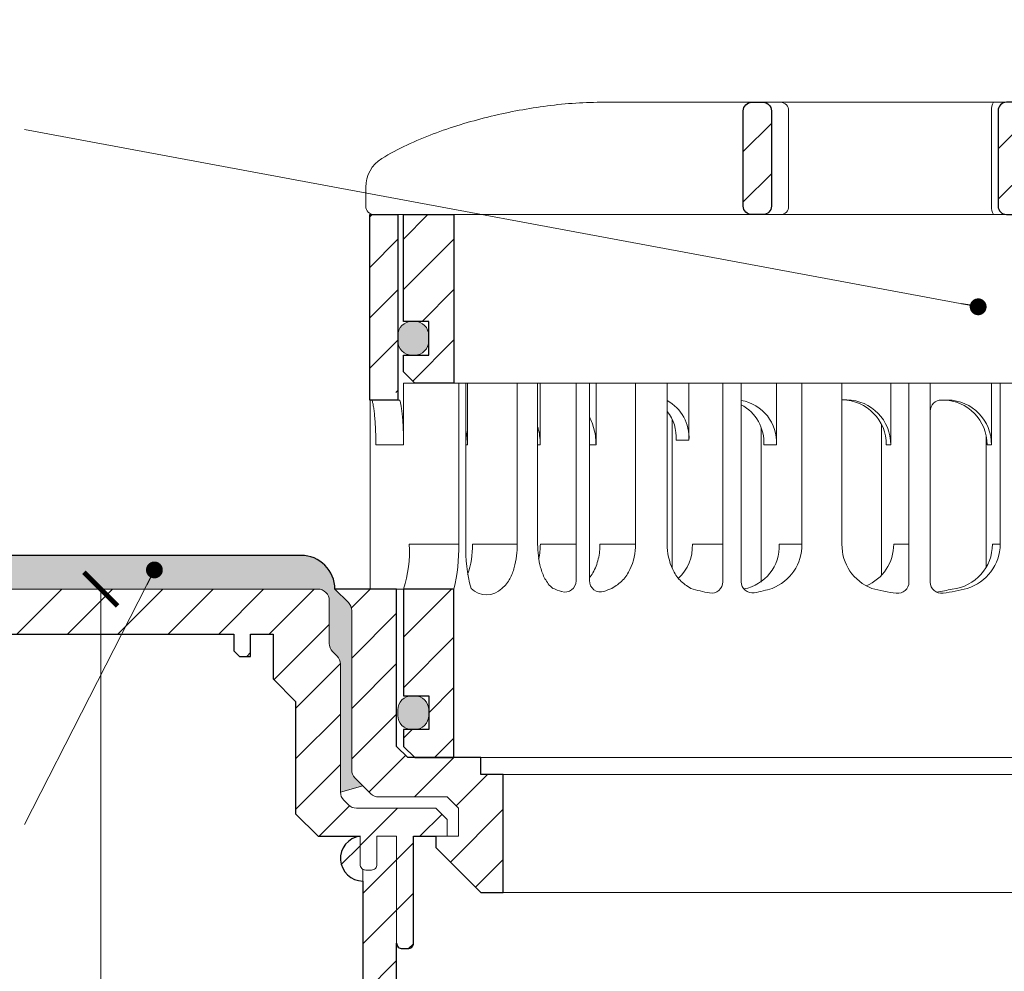
# Model space of a CAD drawing. Units: millimetres. Extents: x -1 to 209, y -1 to 296.
# Drawn here: x 55 to 99, y 128 to 170 of the extents above; entities that cross this region are included whole.
import ezdxf

# ---------------------------------------------------------------- set-up
doc = ezdxf.new("R2010")
doc.units = ezdxf.units.MM
doc.linetypes.add('ACAD_ISO03W100', pattern=[30, 12, -18])
doc.layers.get('Defpoints').update_dxf_attribs({"color": 254, "lineweight": 30})
for name, color, linetype, lineweight in [('TOPWET_KOTY', 30, 'Continuous', 13), ('TOPWET_KOŠ', 11, 'Continuous', 13), ('TOPWET_TENKOU', 142, 'Continuous', 13), ('TOPWET_TLUSTOU', 142, 'Continuous', 30), ('TOPWET_ČEŠTINA', 225, 'Continuous', 13)]:
    doc.layers.add(name, color=color, linetype=linetype, lineweight=lineweight)
doc.styles.add('REGULAR_ARIAL_NARROW', font='ARIALN.TTF')
doc.dimstyles.new('ISO-TW 1-2', dxfattribs={"dimscale": 2, "dimtxt": 2.2, "dimasz": 1.5, "dimexe": 1, "dimexo": 0, "dimgap": 0.75, "dimtad": 1, "dimdec": 0, "dimtxsty": 'REGULAR_ARIAL_NARROW', "dimblk": 'ARCHTICK', "dimcen": 0.5, "dimclrd": 256, "dimclre": 256, "dimclrt": 256, "dimadec": 0, "dimazin": 0, "dimtfac": 1, "dimtdec": 0, "dimtmove": 1, "dimatfit": 3, "dimldrblk": 'DOT', "dimfxl": 1, "dimtfill": 1, "dimtzin": 0, "dimlwd": -1, "dimlwe": -1, "dimarcsym": 0})
doc.dimstyles.new('ISO-TW 1-3', dxfattribs={"dimscale": 3, "dimtxt": 2.2, "dimasz": 1.5, "dimexe": 1, "dimexo": 0, "dimgap": 0.75, "dimtad": 1, "dimdec": 0, "dimtxsty": 'REGULAR_ARIAL_NARROW', "dimblk": 'ARCHTICK', "dimcen": 0.5, "dimclrd": 256, "dimclre": 256, "dimclrt": 256, "dimadec": 0, "dimazin": 0, "dimtfac": 1, "dimtdec": 0, "dimtmove": 1, "dimatfit": 3, "dimldrblk": 'DOT', "dimfxl": 1, "dimtfill": 1, "dimtzin": 0, "dimlwd": -1, "dimlwe": -1, "dimarcsym": 0})

# ---------------------------------------------------------------- blocks, each defined once
blk = doc.blocks.new('TWOK_HALF_TOP_VIEW')
at = {"layer": 'TOPWET_KOŠ', "ltscale": 40}
blk.add_arc((-1.5, 0), 68, 359.9999999999971, 0, dxfattribs=at)
blk = doc.blocks.new('TW_ODK_JEMNY')
at = {"layer": 'TOPWET_KOŠ', "ltscale": 40}
h = blk.add_hatch(dxfattribs=at)
h.set_pattern_fill('ANSI31', color=256)
h.set_pattern_definition([(45, (0, 15), (-2.24506, 2.24506), [])])
h.paths.add_polyline_path([(-65, 48.33), (-67.5, 48.33), (-67.5, 47.5), (-67.5, 32.5), (-65, 32.5)])
h.paths.add_polyline_path([(-60, 15), (-64.5, 15), (-64.5, 5.5), (-62.25, 5.5), (-62.25, 2.5), (-64.5, 2.5), (-64.5, 1), (-63.5, 0), (-60, 0)])
h.paths.add_polyline_path([(64.5, 15), (60, 15), (60, 0), (63.5, 0), (64.5, 1), (64.5, 2.5), (62.25, 2.5), (62.25, 5.5), (64.5, 5.5)])
h.paths.add_polyline_path([(67.5, 47.5), (67.5, 48.33), (65, 48.33), (65, 32.5), (67.5, 32.5)])
h = blk.add_hatch(color=256, dxfattribs=at)
h.dxf.hatch_style = 1
h.paths.add_polyline_path([(-65, 3.75, 0.414214), (-63.75, 2.5), (-63.5, 2.5, 0.414214), (-62.25, 3.75), (-62.25, 4.25, 0.414214), (-63.5, 5.5), (-63.75, 5.5, 0.414214), (-65, 4.25)])
h.paths.add_polyline_path([(65, 4.25, 0.414214), (63.75, 5.5), (63.5, 5.5, 0.414214), (62.25, 4.25), (62.25, 3.75, 0.414214), (63.5, 2.5), (63.75, 2.5, 0.414214), (65, 3.75)])
at = {"layer": 'TOPWET_KOŠ', "linetype": 'ACAD_ISO03W100', "ltscale": 0.1, "extrusion": (0, 1, 2.22045e-16)}
blk.add_line((-65, 48.33, 0), (65, 48.33), dxfattribs=at)
at = {"layer": 'TOPWET_KOŠ', "extrusion": (0, 1, 2.22045e-16)}
for p, q in [((-67.5, 46.83), (-67.5, 31.83)), ((-65, 31.83), (-65, 46.83)), ((-64.482, 33.33), (-64.482, 31.83)), ((-58.948, 33.33), (-64.482, 33.33)), ((-59.574, 19), (-59.574, 33.33)), ((-58.948, 19), (-58.948, 33.33)), ((-58.796, 33.33), (-58.796, 27.83)), ((-52.552, 33.33), (-58.796, 33.33)), ((-54.368, 33.33), (-52.552, 33.33)), ((-54.368, 19), (-54.368, 33.33)), ((-52.552, 19), (-52.552, 33.33)), ((-52.315, 33.33), (-52.315, 27.83)), ((-47.354, 33.33), (-41.012, 33.33)), ((-43.841, 19), (-43.841, 33.33)), ((-41.012, 19), (-41.012, 33.33)), ((-31.277, 33.33), (-31.277, 27.83)), ((-25.457, 33.33), (-31.277, 33.33)), ((-29.021, 19), (-29.021, 33.33)), ((-25.457, 19), (-25.457, 33.33)), ((-12.139, 33.33), (-12.139, 27.83)), ((-7.411, 33.33), (-12.139, 33.33)), ((-11.361, 19), (-11.361, 33.33)), ((-67.476, 31.83), (-67.476, 24.747)), ((-64.482, 31.83), (-64.482, 27.83)), ((-25.457, 31.835), (-25.026, 31.835)), ((-16.051, 31.83), (-16.444, 31.83)), ((-32.653, 29.398), (-32.653, 15.632)), ((-12.613, 28.647), (-12.613, 24.747)), ((-64.482, 27.83), (-66.953, 27.83)), ((-58.796, 27.83), (-58.948, 27.83)), ((-52.315, 27.83), (-52.552, 27.83)), ((-47.354, 27.83), (-47.946, 27.83)), ((-31.277, 27.83), (-32.413, 27.83)), ((-12.139, 27.83), (-12.53, 27.83)), ((-67.476, 24.747), (-67.476, 15)), ((-12.613, 24.747), (-12.613, 16.955)), ((-59.574, 19), (-63.988, 19)), ((-54.368, 19), (-58.35, 19)), ((-49.122, 19), (-52.311, 19)), ((-43.841, 19), (-47.001, 19)), ((-36.071, 19), (-38.777, 19)), ((-29.021, 19), (-31.05, 19)), ((-19.49, 19), (-20.846, 19)), ((-11.361, 19), (-12.061, 19)), ((-66.85, 15), (-67.476, 15)), ((-67.476, 15), (-63.988, 15)), ((-66.85, 15), (-63.362, 15)), ((-64.5, 5.5), (-64.5, 15, 0)), ((-64.346, 15), (-60.042, 15)), ((-63.988, 15), (-63.706, 15)), ((-63.706, 15), (-63.362, 15)), ((-62.575, 15), (-62.575, 15.014)), ((-60, 15, 0), (-60, 0)), ((-49.435, 15.014), (-49.435, 15))]:
    blk.add_line(p, q, dxfattribs=at)
at = {"layer": 'TOPWET_KOŠ', "ltscale": 40}
for p, q in [((-47.946, 33.33), (-52.315, 33.33)), ((-49.122, 15.731), (-49.122, 33.33)), ((-47.946, 15.753), (-47.946, 33.33)), ((-34.434, 33.33), (-39.077, 33.33)), ((-39.077, 28.26), (-39.077, 33.33)), ((-36.071, 15.647), (-36.071, 33.33)), ((-34.434, 15.661), (-34.434, 33.33)), ((-17.587, 33.33), (-21.114, 33.33)), ((-21.114, 27.835), (-21.114, 33.33)), ((-19.49, 15.624), (-19.49, 33.33)), ((-17.587, 15.628), (-17.587, 33.33)), ((-16.444, 31.83), (-16.587, 31.83)), ((-40.58, 16.875), (-40.58, 30.123)), ((-21.926, 16.229), (-21.926, 29.649)), ((-40.213, 28.26), (-39.077, 28.26)), ((-21.505, 27.835), (-21.114, 27.835))]:
    blk.add_line(p, q, dxfattribs=at)
at = {"layer": 'TOPWET_KOŠ'}
for p, q in [((-47.354, 27.83), (-47.354, 33.33)), ((-64.864, 31.83, -10.318), (-67.5, 31.83)), ((-60, 0), (60, 0))]:
    blk.add_line(p, q, dxfattribs=at)
at = {"layer": 'TOPWET_KOŠ', "extrusion": (2.94896e-25, -2.27152e-13, -1)}
for points in [[(67.5, 46.83), (67.5, 31.83), (65, 31.83), (65, 46.83), (65, 48.33), (67.5, 48.33), (67.5, 46.83)], [(67.5, 46.83), (67.5, 31.83), (65, 31.83), (65, 48.33), (67.5, 48.33), (67.5, 46.83)]]:
    blk.add_lwpolyline(points, dxfattribs=at)
at = {"layer": 'TOPWET_KOŠ', "extrusion": (-1.38343e-12, -2.27152e-13, -1)}
blk.add_lwpolyline([(65, 46.83), (65, 31.83), (67.5, 31.83), (67.5, 46.83), (67.5, 48.33), (65, 48.33), (65, 46.83)], dxfattribs=at)
at = {"layer": 'TOPWET_KOŠ', "extrusion": (-1.38343e-12, -4.54525e-13, -1)}
blk.add_lwpolyline([(65, 46.83), (65, 31.83), (67.5, 31.83), (67.5, 48.33), (65, 48.33), (65, 46.83)], dxfattribs=at)
at = {"layer": 'TOPWET_KOŠ', "lineweight": 30, "extrusion": (-1.38343e-12, -4.54525e-13, -1)}
blk.add_lwpolyline([(65, 46.83), (65, 31.83), (67.5, 31.83), (67.5, 48.33), (65, 48.33), (65, 46.83)], dxfattribs=at)
at = {"layer": 'TOPWET_KOŠ', "extrusion": (4.56372e-12, -2.4251e-12, -1)}
blk.add_lwpolyline([(64.5, 1), (64.5, 2.5), (62.25, 2.5), (62.25, 5.5), (64.5, 5.5), (64.5, 15), (60, 15), (60, 0), (63.5, 0), (64.5, 1)], dxfattribs=at)
at = {"layer": 'TOPWET_KOŠ', "extrusion": (-2.68565e-27, 3.30947e-13, -1)}
blk.add_lwpolyline([(63.5, 0), (60, 0), (60, 15), (64.5, 15), (64.5, 5.5), (62.25, 5.5), (62.25, 2.5), (64.5, 2.5), (64.5, 1), (63.5, 0)], dxfattribs=at)
blk.add_lwpolyline([(63.5, 0), (60, 0), (60, 15), (64.5, 15), (64.5, 5.5), (62.25, 5.5), (62.25, 2.5), (64.5, 2.5), (64.5, 1), (63.5, 0)], dxfattribs=at)
at = {"layer": 'TOPWET_KOŠ', "extrusion": (3.75528e-12, -2.4251e-12, -1)}
blk.add_lwpolyline([(64.5, 1), (64.5, 2.5), (62.25, 2.5), (62.25, 5.5), (64.5, 5.5), (64.5, 15), (60, 15), (60, 0), (63.5, 0), (64.5, 1)], dxfattribs=at)
at = {"layer": 'TOPWET_KOŠ', "lineweight": 30, "extrusion": (-2.68565e-27, 3.30947e-13, -1)}
blk.add_lwpolyline([(63.5, 0), (60, 0), (60, 15), (64.5, 15), (64.5, 5.5), (62.25, 5.5), (62.25, 2.5), (64.5, 2.5), (64.5, 1), (63.5, 0)], dxfattribs=at)
at = {"layer": 'TOPWET_KOŠ'}
blk.add_lwpolyline([(-62.25, 3.75, -0.414214), (-63.5, 2.5), (-63.75, 2.5, -0.414214), (-65, 3.75), (-65, 4.25, -0.414214), (-63.75, 5.5), (-63.5, 5.5, -0.414214), (-62.25, 4.25)], format="xyb", close=True, dxfattribs=at)
at = {"layer": 'TOPWET_KOŠ', "extrusion": (0, 2.22045e-16, -1)}
for centre, radius, start, end in [((42.863, 28.482), 3.792, 119.21199, 183.36088), ((35.063, 28.052), 3.792, 99.55074, 183.36088), ((25.078, 27.872), 3.964, 90.74854, 180.52367), ((16.103, 27.866), 3.964, 90.74854, 180.52367), ((43.999, 28.481), 3.793, 141.95247, 183.34737), ((36.199, 28.051), 3.793, 117.73771, 183.34737), ((21.34, 18.918), 4.118, 290.69844, 1.14541), ((57.103, 16.452), 1.955, 225.18554, 314.81446), ((18.554, 30.695), 16.195, 277.31869, 285.18361), ((19.886, 32.561), 18.06, 256.40752, 260.88879), ((18.554, 30.695), 16.195, 254.81639, 262.56415)]:
    blk.add_arc(centre, radius, start, end, dxfattribs=at)
at = {"layer": 'TOPWET_KOŠ', "extrusion": (1.12484e-12, 1.10076e-12, -1)}
for centre in [(25.469, 27.871), (16.494, 27.866)]:
    blk.add_arc(centre, 3.965, 90.73387, 180.51732, dxfattribs=at)
at = {"layer": 'TOPWET_KOŠ', "ltscale": 40}
blk.add_arc((-16.587, 30.83), 1, 90, 180, dxfattribs=at)
at = {"layer": 'TOPWET_KOŠ', "extrusion": (-1.59107e-11, 1.42733e-12, -1)}
blk.add_arc((74.785, 18.349, 0), 10.817, 176.54916, 198.03547, dxfattribs=at)
at = {"layer": 'TOPWET_KOŠ', "extrusion": (-1.6648e-10, 2.01062e-11, -1)}
blk.add_arc((75.847, 18.71, 0), 16.276, 178.97816, 193.17521, dxfattribs=at)
at = {"layer": 'TOPWET_KOŠ', "extrusion": (-1.25082e-10, -1.55762e-11, -1)}
blk.add_arc((45.654, 18.584, 0), 13.301, 344.65994, 1.79323, dxfattribs=at)
at = {"layer": 'TOPWET_KOŠ', "extrusion": (7.74735e-12, -5.78215e-13, -1)}
blk.add_arc((66.302, 18.908), 7.952, 179.33522, 199.06412, dxfattribs=at)
at = {"layer": 'TOPWET_KOŠ', "extrusion": (-4.45591e-12, 3.53639e-12, -1)}
for centre, end in [((42.639, 18.811), 227.44363), ((34.913, 18.811), 259.28875)]:
    blk.add_arc(centre, 3.867, 177.19334, end, dxfattribs=at)
at = {"layer": 'TOPWET_KOŠ', "extrusion": (-1.94063e-12, 1.33514e-12, -1)}
blk.add_arc((33.139, 18.918), 4.118, 178.85459, 249.30156, dxfattribs=at)
at = {"layer": 'TOPWET_KOŠ', "extrusion": (1.30213e-12, -1.16995e-12, -1)}
for centre, end in [((24.834, 18.974), 247.3403), ((16.048, 18.974), 264.15834)]:
    blk.add_arc(centre, 3.988, 179.62836, end, dxfattribs=at)
at = {"layer": 'TOPWET_KOŠ', "extrusion": (1.74855e-12, -1.33308e-12, -1)}
blk.add_arc((15.509, 19.036), 4.147, 180.49961, 253.23273, dxfattribs=at)
at = {"layer": 'TOPWET_KOŠ', "extrusion": (-1.5813e-24, -7.29238e-12, -1)}
for start, end in [(286.83389, 294.39271), (245.68698, 252.35297)]:
    blk.add_arc((48.571, 20.859), 6.357, start, end, dxfattribs=at)
at = {"layer": 'TOPWET_KOŠ'}
for centre, start, end in [((-50.122, 15.731), 253.16611, 0), ((-46.946, 15.753), 180, 287.64703), ((-37.071, 15.647), 260.5073, 0), ((-33.434, 15.661), 180, 279.9115), ((-20.49, 15.624), 262.68131, 0), ((-16.587, 15.628), 180, 277.43585)]:
    blk.add_arc(centre, 1, start, end, dxfattribs=at)
at = {"layer": 'TOPWET_KOŠ', "extrusion": (2.52066e-13, 1.27402e-11, -1)}
for start, end in [(279.4927, 287.81857), (252.18143, 260.0885)]:
    blk.add_arc((35.292, 26.291), 11.791, start, end, dxfattribs=at)
at = {"layer": 'TOPWET_KOŠ'}
for points, knots in [([(-67.344, 31.83, -10.318), (-67.331, 31.83, -10.318), (-67.321, 31.817, -10.318), (-67.308, 31.799, -10.318), (-67.301, 31.788, -10.318), (-67.297, 31.778, -10.318), (-67.274, 31.73, -10.318), (-67.254, 31.661, -10.318), (-67.242, 31.61, -10.318), (-67.218, 31.518, -10.318), (-67.198, 31.412, -10.318), (-67.182, 31.319, -10.318), (-67.159, 31.185, -10.318), (-67.138, 31.041, -10.318), (-67.121, 30.906, -10.318), (-67.099, 30.735, -10.318), (-67.08, 30.558, -10.318), (-67.064, 30.387, -10.318), (-67.045, 30.188, -10.318), (-67.029, 29.985, -10.318), (-67.016, 29.786, -10.318), (-67.001, 29.571, -10.318), (-66.989, 29.353, -10.318), (-66.98, 29.138, -10.318), (-66.971, 28.918, -10.318), (-66.964, 28.696, -10.318), (-66.959, 28.475, -10.318), (-66.955, 28.261, -10.318), (-66.953, 28.045, -10.318), (-66.953, 27.83, -10.318)], [0, 0, 0, 0, 0.035997, 0.035997, 0.075596, 0.075596, 0.075596, 0.252318, 0.252318, 0.252318, 0.549744, 0.549744, 0.549744, 0.967069, 0.967069, 0.967069, 1.489837, 1.489837, 1.489837, 2.092305, 2.092305, 2.092305, 2.741817, 2.741817, 2.741817, 3.404405, 3.404405, 3.404405, 4.049888, 4.049888, 4.049888, 4.049888]), ([(-64.482, 27.83, -10.318), (-64.482, 28.045, -10.318), (-64.484, 28.261, -10.318), (-64.489, 28.475, -10.318), (-64.493, 28.696, -10.318), (-64.5, 28.918, -10.318), (-64.51, 29.138, -10.318), (-64.519, 29.353, -10.318), (-64.53, 29.571, -10.318), (-64.545, 29.786, -10.318), (-64.558, 29.985, -10.318), (-64.574, 30.188, -10.318), (-64.592, 30.387, -10.318), (-64.608, 30.558, -10.318), (-64.627, 30.735, -10.318), (-64.648, 30.906, -10.318), (-64.665, 31.041, -10.318), (-64.685, 31.185, -10.318), (-64.708, 31.319, -10.318), (-64.724, 31.412, -10.318), (-64.744, 31.518, -10.318), (-64.766, 31.61, -10.318), (-64.779, 31.66, -10.318), (-64.798, 31.73, -10.318), (-64.819, 31.778, -10.318), (-64.824, 31.788, -10.318), (-64.83, 31.799, -10.318), (-64.842, 31.817, -10.318), (-64.852, 31.83, -10.318), (-64.864, 31.83, -10.318)], [0, 0, 0, 0, 0.645482, 0.645482, 0.645482, 1.308062, 1.308062, 1.308062, 1.957553, 1.957553, 1.957553, 2.559969, 2.559969, 2.559969, 3.082633, 3.082633, 3.082633, 3.499769, 3.499769, 3.499769, 3.796863, 3.796863, 3.796863, 3.972955, 3.972955, 3.972955, 4.01237, 4.01237, 4.047209, 4.047209, 4.047209, 4.047209]), ([(-47.354, 27.83, -10.318), (-47.354, 28.045, -10.318), (-47.366, 28.262, -10.318), (-47.39, 28.475, -10.318), (-47.415, 28.698, -10.318), (-47.453, 28.92, -10.318), (-47.505, 29.138, -10.318), (-47.557, 29.357, -10.318), (-47.623, 29.575, -10.318), (-47.703, 29.786, -10.318), (-47.773, 29.969, -10.318), (-47.854, 30.148, -10.318), (-47.946, 30.321, -10.318)], [0, 0, 0, 0, 0.647092, 0.647092, 0.647092, 1.319953, 1.319953, 1.319953, 1.999119, 1.999119, 1.999119, 2.587155, 2.587155, 2.587155, 2.587155]), ([(-58.796, 27.83, -10.318), (-58.796, 28.045, -10.318), (-58.808, 28.262, -10.318), (-58.832, 28.475, -10.318), (-58.857, 28.698, -10.318), (-58.895, 28.92, -10.318), (-58.946, 29.138, -10.318), (-58.947, 29.141, -10.318), (-58.948, 29.144, -10.318), (-58.948, 29.146, -10.318)], [0, 0, 0, 0, 0.647092, 0.647092, 0.647092, 1.319953, 1.319953, 1.319953, 1.329013, 1.329013, 1.329013, 1.329013]), ([(-52.315, 27.83, -10.318), (-52.315, 28.045, -10.318), (-52.327, 28.262, -10.318), (-52.351, 28.475, -10.318), (-52.376, 28.698, -10.318), (-52.414, 28.92, -10.318), (-52.465, 29.138, -10.318), (-52.466, 29.141, -10.318), (-52.467, 29.144, -10.318), (-52.467, 29.146, -10.318), (-52.482, 29.207, -10.318), (-52.497, 29.266, -10.318), (-52.512, 29.326, -10.318), (-52.526, 29.379, -10.318), (-52.539, 29.431, -10.318), (-52.552, 29.483, -10.318)], [0, 0, 0, 0, 0.647092, 0.647092, 0.647092, 1.319953, 1.319953, 1.319953, 1.329013, 1.329013, 1.329013, 1.514734, 1.514734, 1.514734, 1.676326, 1.676326, 1.676326, 1.676326]), ([(-54.368, 19, -10.318), (-54.368, 18.312, -10.318), (-54.449, 17.585, -10.318), (-54.726, 16.583, -10.318), (-54.853, 16.237, -10.318), (-55.185, 15.628, -10.318), (-55.419, 15.306, -10.318), (-55.725, 15.065)], [0, 0, 0, 0, 2.131748, 2.131748, 3.214082, 3.214082, 4.271691, 4.271691, 4.271691, 4.271691]), ([(-51.196, 15.069), (-51.502, 15.306, -10.318), (-51.736, 15.628, -10.318), (-52.068, 16.237, -10.318), (-52.194, 16.583, -10.318), (-52.471, 17.585, -10.318), (-52.552, 18.312, -10.318), (-52.552, 19, -10.318)], [0, 0, 0, 0, 1.057609, 1.057609, 2.139943, 2.139943, 4.271691, 4.271691, 4.271691, 4.271691]), ([(-52.461, 17.692, -10.318), (-52.41, 17.91, -10.318), (-52.372, 18.132, -10.318), (-52.347, 18.355, -10.318), (-52.323, 18.568, -10.318), (-52.311, 18.785, -10.318), (-52.311, 19, -10.318)], [3.733013, 3.733013, 3.733013, 3.733013, 4.405868, 4.405868, 4.405868, 5.052959, 5.052959, 5.052959, 5.052959]), ([(-47.946, 15.964, -10.318), (-47.828, 16.115, -10.318), (-47.723, 16.276, -10.318), (-47.629, 16.443, -10.318), (-47.521, 16.636, -10.318), (-47.428, 16.838, -10.318), (-47.349, 17.044, -10.318), (-47.269, 17.255, -10.318), (-47.203, 17.473, -10.318), (-47.151, 17.692, -10.318), (-47.1, 17.91, -10.318), (-47.061, 18.132, -10.318), (-47.037, 18.355, -10.318), (-47.013, 18.568, -10.318), (-47.001, 18.785, -10.318), (-47.001, 19, -10.318)], [1.813842, 1.813842, 1.813842, 1.813842, 2.390276, 2.390276, 2.390276, 3.053865, 3.053865, 3.053865, 3.733013, 3.733013, 3.733013, 4.405868, 4.405868, 4.405868, 5.052959, 5.052959, 5.052959, 5.052959]), ([(-43.841, 19, -10.318), (-43.841, 18.236, -10.318), (-43.996, 17.447, -10.318), (-44.497, 16.403, -10.318), (-44.715, 16.069, -10.318), (-45.256, 15.502, -10.318), (-45.582, 15.268, -10.318), (-45.953, 15.065)], [0, 0, 0, 0, 2.330657, 2.330657, 3.514738, 3.514738, 4.705832, 4.705832, 4.705832, 4.705832]), ([(-38.9, 15.065), (-39.271, 15.268, -10.318), (-39.597, 15.502, -10.318), (-40.138, 16.069, -10.318), (-40.356, 16.403, -10.318), (-40.856, 17.447, -10.318), (-41.012, 18.236, -10.318), (-41.012, 19, -10.318)], [0, 0, 0, 0, 1.191094, 1.191094, 2.375175, 2.375175, 4.705832, 4.705832, 4.705832, 4.705832])]:
    blk.add_open_spline(points, degree=3, knots=knots, dxfattribs=at)
blk = doc.blocks.new('TW_ODK')
at = {"layer": 'TOPWET_TENKOU'}
blk.add_blockref('TW_ODK_JEMNY', (0, -15), dxfattribs=at)
blk = doc.blocks.new('*U8')
at = {"layer": 'TOPWET_KOŠ', "ltscale": 40}
h = blk.add_hatch(dxfattribs=at)
h.set_pattern_fill('ANSI31', color=256)
h.set_pattern_definition([(45, (-0.0545, -8.0002), (-2.24506, 2.24506), [])])
h.paths.add_polyline_path([(11.496, 9.25, 0.414214), (10.746, 10), (-10.854, 10, 0.414214), (-11.604, 9.25), (-11.604, 0.766, 0.414214), (-10.854, 0.016), (10.746, 0.016, 0.414214), (11.496, 0.766)])
h.paths.add_polyline_path([(64.446, 0), (59.946, 0), (59.946, -15), (63.446, -15), (64.446, -14), (64.446, -12.5), (62.196, -12.5), (62.196, -9.5), (64.446, -9.5)])
h.paths.add_polyline_path([(34.184, 9.25, 0.414207), (33.434, 10), (32.433, 10, 0.41424), (31.683, 9.25), (31.683, 0.75, 0.414205), (32.434, 0), (33.434, 0, 0.41422), (34.184, 0.75)])
h.paths.add_polyline_path([(-31.792, 9.25, 0.414188), (-32.542, 10), (-33.542, 10, 0.41422), (-34.292, 9.25), (-34.292, 0.75, 0.414207), (-33.542, 0), (-32.542, 0, 0.414222), (-31.792, 0.75)])
h.paths.add_polyline_path([(-60.054, 0), (-64.554, 0), (-64.554, -9.5), (-62.304, -9.5), (-62.304, -12.5), (-64.554, -12.5), (-64.554, -14), (-63.554, -15), (-60.054, -15)])
h = blk.add_hatch(color=256, dxfattribs=at)
h.dxf.hatch_style = 1
h.paths.add_polyline_path([(-65.054, -10.75), (-65.054, -11.25, 0.414214), (-63.804, -12.5), (-63.554, -12.5, 0.414214), (-62.304, -11.25), (-62.304, -10.75, 0.414214), (-63.554, -9.5), (-63.804, -9.5, 0.414214)])
h.paths.add_polyline_path([(63.446, -12.5), (63.696, -12.5, 0.414193), (64.946, -11.25), (64.946, -10.75, 0.414214), (63.696, -9.5), (63.446, -9.5, 0.414214), (62.196, -10.75), (62.196, -11.25, 0.414234)])
at = {"layer": 'TOPWET_KOŠ', "extrusion": (0, 1, 2.22045e-16)}
for p, q in [((46.88, 10), (-46.989, 10)), ((-30.255, 0.75), (-30.255, 9.25)), ((-12.186, 0.75), (-12.186, 9.25)), ((-67.909, 2.438), (-67.909, 0.75)), ((-66.944, 0), (-67.162, 0))]:
    blk.add_line(p, q, dxfattribs=at)
at = {"layer": 'TOPWET_KOŠ'}
for p, q in [((-66.944, 0), (66.944, 0)), ((-60.054, -15), (59.946, -15))]:
    blk.add_line(p, q, dxfattribs=at)
at = {"layer": 'TOPWET_KOŠ', "extrusion": (0, 2.22045e-16, -1)}
blk.add_lwpolyline([(34.292, 0.75), (34.292, 9.25, 0.414224), (33.542, 10), (32.542, 10, 0.414173), (31.792, 9.25), (31.792, 0.75, 0.414156), (32.542, 0), (33.542, 0, 0.414223), (34.292, 0.75)], format="xyb", dxfattribs=at)
at = {"layer": 'TOPWET_KOŠ', "lineweight": 30, "extrusion": (0, 2.22045e-16, -1)}
blk.add_lwpolyline([(34.292, 0.75), (34.292, 9.25, 0.414224), (33.542, 10), (32.542, 10, 0.414173), (31.792, 9.25), (31.792, 0.75, 0.414156), (32.542, 0), (33.542, 0, 0.414223), (34.292, 0.75)], format="xyb", dxfattribs=at)
at = {"layer": 'TOPWET_KOŠ', "lineweight": 30}
blk.add_lwpolyline([(-11.604, 0.766, 0.414214), (-10.854, 0.016), (10.746, 0.016, 0.414214), (11.496, 0.766), (11.496, 9.25, 0.414214), (10.746, 10), (-10.854, 10, 0.414214), (-11.604, 9.25)], format="xyb", close=True, dxfattribs=at)
blk.add_lwpolyline([(-64.554, 0), (-60.054, 0), (-60.054, -15), (-63.554, -15), (-64.554, -14), (-64.554, -12.5), (-62.304, -12.5), (-62.304, -9.5), (-64.554, -9.5), (-64.554, 0)], dxfattribs=at)
blk.add_lwpolyline([(-64.554, 0), (-60.054, 0), (-60.054, -15), (-63.554, -15), (-64.554, -14), (-64.554, -12.5), (-62.304, -12.5), (-62.304, -9.5), (-64.554, -9.5), (-64.554, 0)], dxfattribs=at)
at = {"layer": 'TOPWET_KOŠ', "ltscale": 40}
blk.add_lwpolyline([(-62.304, -11.25, -0.414214), (-63.554, -12.5), (-63.804, -12.5, -0.414214), (-65.054, -11.25), (-65.054, -10.75, -0.414214), (-63.804, -9.5), (-63.554, -9.5, -0.414214), (-62.304, -10.75)], format="xyb", close=True, dxfattribs=at)
at = {"layer": 'TOPWET_KOŠ', "extrusion": (6.15455e-12, 5.85677e-12, -1)}
blk.add_arc((30.987, 9.267), 0.733, 91.4793, 181.36321, dxfattribs=at)
at = {"layer": 'TOPWET_KOŠ', "extrusion": (-8.58245e-11, 1.93065e-11, -1)}
blk.add_arc((10.97, 9.371, 0), 1.221, 354.33664, 31.01879, dxfattribs=at)
at = {"layer": 'TOPWET_KOŠ', "extrusion": (0, 2.22045e-16, -1)}
for centre, radius, start, end in [((64.908, 2.441), 3.002, 359.95251, 58.3034), ((30.987, 0.733), 0.733, 178.63679, 268.5207)]:
    blk.add_arc(centre, radius, start, end, dxfattribs=at)
at = {"layer": 'TOPWET_KOŠ', "extrusion": (5.87761e-12, 5.85547e-12, -1)}
blk.add_arc((67.161, 0.749), 0.749, 270.10956, 0.10888, dxfattribs=at)
at = {"layer": 'TOPWET_KOŠ', "extrusion": (2.86082e-11, 6.43566e-12, -1)}
blk.add_arc((10.97, 0.629), 1.221, 328.98121, 5.66336, dxfattribs=at)
at = {"layer": 'TOPWET_KOŠ'}
blk.add_open_spline([(-46.989, 10), (-48.664, 10), (-50.395, 9.861), (-53.722, 9.41), (-55.407, 9.086), (-58.673, 8.278), (-60.324, 7.777), (-63.443, 6.599), (-65.075, 5.864), (-66.485, 4.995)], degree=3, knots=[0, 0, 0, 0, 5.092103, 5.092103, 10.214029, 10.214029, 15.329283, 15.329283, 20.354749, 20.354749, 20.354749, 20.354749], dxfattribs=at)
blk = doc.blocks.new('_ArchTick')
at = {"color": 0, "linetype": 'ByBlock', "const_width": 0.15}
blk.add_lwpolyline([(-0.5, -0.5), (0.5, 0.5)], dxfattribs=at)
blk = doc.blocks.new('*D24')
at = {"layer": 'Defpoints', "color": 0, "ltscale": 40}
for p in [(60.91, 144.516), (58.538, 73), (64.624, 73)]:
    blk.add_point(p, dxfattribs=at)
at = {"layer": 'TOPWET_KOTY', "ltscale": 15}
for p, q in [((60.91, 144.516), (57.538, 144.516)), ((58.538, 144.516), (58.538, 73)), ((64.624, 73), (57.538, 73))]:
    blk.add_line(p, q, dxfattribs=at)
at = {"layer": 'TOPWET_KOTY', "ltscale": 40, "xscale": 1.5, "yscale": 1.5, "zscale": 1.5}
for p, rotation in [((58.538, 144.516), 90), ((58.538, 73), 270)]:
    blk.add_blockref('_ArchTick', p, dxfattribs=dict(at, rotation=rotation))
at = {"layer": 'TOPWET_KOTY', "ltscale": 40, "insert": (56.665, 108.758), "char_height": 2.2, "attachment_point": 5, "rotation": 90, "style": 'REGULAR_ARIAL_NARROW', "bg_fill": 3, "box_fill_scale": 1.1, "bg_fill_color": 257, "bg_fill_transparency": 0}
blk.add_mtext('143', dxfattribs=at)
blk = doc.blocks.new('_Dot')
at = {"color": 0, "linetype": 'ByBlock', "lineweight": -2}
blk.add_line((-0.5, 0), (-1, 0), dxfattribs=at)
at = {"color": 0, "linetype": 'ByBlock', "const_width": 0.5}
blk.add_lwpolyline([(-0.25, 0, 1), (0.25, 0, 1)], format="xyb", close=True, dxfattribs=at)

msp = doc.modelspace()

# ---------------------------------------------------------------- hatches: boundary and pattern name
at = {"layer": 'TOPWET_TENKOU', "ltscale": 20}
h = msp.add_hatch(dxfattribs=at)
h.set_pattern_fill('ANSI31', color=256, scale=0.5)
h.set_pattern_definition([(45, (-53.9842, -10475.6763), (-1.12253202, 1.12253202), [])])
h.paths.add_polyline_path([(138.71, 143.559, -0.198912), (138.856, 143.913), (139.46, 144.516), (136.71, 144.516), (136.71, 137.516), (136.21, 137.016), (135.96, 137.016), (134.21, 137.016), (132.96, 137.016), (132.96, 136.266), (131.96, 136.266), (131.96, 135.016), (131.96, 131.016), (132.96, 131.016), (133.96, 132.016), (133.96, 134.766), (134.46, 135.266), (137.503, 135.266, 0.198912), (137.856, 135.413), (138.564, 136.12, 0.198912), (138.71, 136.473)])
h.paths.add_polyline_path([(76.46, 135.016), (76.46, 136.266), (75.46, 136.266), (75.46, 137.016), (74.21, 137.016), (72.46, 137.016), (72.21, 137.016), (71.71, 137.516), (71.71, 144.516), (70.785, 144.516), (70.472, 144.516), (68.96, 144.516), (69.564, 143.913, -0.198912), (69.71, 143.559), (69.71, 136.473, 0.198912), (69.856, 136.12), (70.21, 135.766), (70.564, 135.413, 0.198912), (70.917, 135.266), (73.96, 135.266), (74.46, 134.766), (74.46, 133.516), (73.46, 133.516), (73.46, 133.016), (75.46, 131.016), (76.46, 131.016)])

# ---------------------------------------------------------------- linework, layer by layer
at = {"layer": 'TOPWET_TENKOU', "ltscale": 15}
msp.add_lwpolyline([(21.71, 146.016), (21.71, 144.516), (68.21, 144.516, -0.414214), (68.71, 144.016), (68.71, 142.098, 0.198912), (68.856, 141.745), (69.064, 141.538, -0.198912), (69.21, 141.184), (69.21, 135.473), (70.21, 135.766), (69.856, 136.12, -0.198912), (69.71, 136.473), (69.71, 143.559, 0.198912), (69.564, 143.913), (68.96, 144.516, 0.414214), (67.46, 146.016)], format="xyb", close=True, dxfattribs=at)
at = {"layer": 'TOPWET_TENKOU', "linetype": 'Continuous', "ltscale": 20}
msp.add_lwpolyline([(69.564, 143.913), (68.96, 144.516), (71.71, 144.516), (71.71, 137.516), (72.21, 137.016), (75.46, 137.016), (75.46, 136.266), (76.46, 136.266), (76.46, 135.016), (76.46, 131.016), (75.46, 131.016), (73.46, 133.016), (73.46, 133.516), (74.46, 133.516), (74.46, 134.766), (73.96, 135.266), (70.917, 135.266, -0.198912), (70.564, 135.413), (69.856, 136.12, -0.198912), (69.71, 136.473), (69.71, 143.559, 0.198912)], format="xyb", close=True, dxfattribs=at)
at = {"layer": 'TOPWET_TENKOU', "ltscale": 10}
for points in [[(75.46, 137.016), (132.96, 137.016)], [(76.46, 136.266), (131.96, 136.266)], [(76.46, 131.016), (131.96, 131.016)]]:
    msp.add_lwpolyline(points, dxfattribs=at)
at = {"layer": 'TOPWET_TENKOU', "ltscale": 20}
msp.add_lwpolyline([(70.21, 132.05, 0.131652), (70.335, 132.016), (70.585, 132.016, 0.414214), (70.835, 132.266), (70.835, 133.516), (71.71, 133.516), (71.71, 76, 0.414214), (73.21, 74.5), (188.71, 74.5), (187.21, 73), (71.71, 73, -0.414214), (70.21, 74.5)], format="xyb", close=True, dxfattribs=at)
msp.add_arc((70.21, 132.525), 1, 97.3812, 270, dxfattribs=at)

# ---------------------------------------------------------------- block references
at = {"ltscale": 20, "xscale": 0.5, "yscale": 0.5, "zscale": 0.5}
msp.add_blockref('TWOK_HALF_TOP_VIEW', (104.21, 194.755), dxfattribs=at)
at = {"layer": 'TOPWET_TENKOU', "ltscale": 20, "xscale": 0.5, "yscale": 0.5, "zscale": 0.5}
for name, p in [('*U8', (104.29, 161.181)), ('TW_ODK', (104.263, 144.516))]:
    msp.add_blockref(name, p, dxfattribs=at)

# ---------------------------------------------------------------- leaders
at = {"layer": 'TOPWET_ČEŠTINA', "ltscale": 20}
msp.add_leader([(97.6, 157.079, 0), (55.148, 164.97, 0)], dimstyle='ISO-TW 1-3', override={"dimscale": 1.5, "dimasz": 0.5, "dimgap": 3, "dimtad": 0, "dimtfillclr": 256}, dxfattribs=at)

# ---------------------------------------------------------------- next in the draw order: dimensions: what is measured, and where the dimension line sits
at = {"layer": 'TOPWET_KOTY', "ltscale": 15}
dim = msp.add_linear_dim(base=(58.538, 73), p1=(60.91, 144.516), p2=(64.624, 73), angle=90, text='143', dimstyle='ISO-TW 1-2', override={"dimscale": 1, "dimlfac": 2}, dxfattribs=at)
dim.commit()
dim.dimension.update_dxf_attribs({"geometry": '*D24', "text_midpoint": (56.665, 108.758)})

# ---------------------------------------------------------------- next in the draw order: hatches: boundary and pattern name
at = {"layer": 'TOPWET_TENKOU', "ltscale": 20}
h = msp.add_hatch(dxfattribs=at)
h.set_pattern_fill('DOTS', color=256, scale=0.25, angle=60)
h.set_pattern_definition([(60, (-1313.9843, -10475.58697), (-0.244485082, 0.370289416), [0, -0.396875])])
h.paths.add_polyline_path([(186.71, 146.016), (140.96, 146.016, 0.414214), (139.46, 144.516), (138.856, 143.913, 0.198912), (138.71, 143.559), (138.71, 136.473, -0.198912), (138.564, 136.12), (138.21, 135.766), (139.21, 135.473), (139.21, 141.184, -0.198912), (139.356, 141.538), (139.564, 141.745, 0.198912), (139.71, 142.098), (139.71, 144.016, -0.414214), (140.21, 144.516), (186.71, 144.516)])
h.paths.add_polyline_path([(67.46, 146.016), (49.46, 146.016), (49.46, 144.516), (68.21, 144.516, -0.414214), (68.71, 144.016), (68.71, 142.098, 0.288479), (68.95, 141.623, -0.274155), (69.21, 141.184), (69.21, 135.473), (70.21, 135.766), (69.856, 136.12, -0.198912), (69.71, 136.473), (69.71, 143.559, 0.198912), (69.564, 143.913), (68.96, 144.516, 0.414214)])
h.paths.add_polyline_path([(49.46, 146.016), (21.71, 146.016), (21.71, 144.516), (49.46, 144.516)])
h = msp.add_hatch(dxfattribs=at)
h.set_pattern_fill('LINE', color=256, scale=0.5, angle=45)
h.set_pattern_definition([(45, (-473.9843, -11575.6763), (-1.12253202, 1.12253202), [])])
edge = h.paths.add_edge_path()
edge.add_line((68.21, 144.516), (51.71, 144.516))
edge.add_line((51.71, 144.516), (50.71, 143.516))
edge.add_line((50.71, 143.516), (50.71, 142.516))
edge.add_line((50.71, 142.516), (64.46, 142.516))
edge.add_line((64.46, 142.516), (64.46, 141.766))
edge.add_line((64.46, 141.766), (64.71, 141.516))
edge.add_line((64.71, 141.516), (65.21, 141.516))
edge.add_line((65.21, 141.516), (65.21, 142.516))
edge.add_line((65.21, 142.516), (66.21, 142.516))
edge.add_line((66.21, 142.516), (66.21, 140.516))
edge.add_line((66.21, 140.516), (67.21, 139.516))
edge.add_line((67.21, 139.516), (67.21, 134.516))
edge.add_line((67.21, 134.516), (68.21, 133.516))
edge.add_line((68.21, 133.516), (70.085, 133.516))
edge.add_line((70.085, 133.516), (70.085, 132.266))
edge.add_arc((70.335, 132.266), 0.25, 180, 270)
edge.add_line((70.335, 132.016), (70.585, 132.016))
edge.add_arc((70.585, 132.266), 0.25, 270, 360)
edge.add_line((70.835, 132.266), (70.835, 133.516))
edge.add_line((70.835, 133.516), (71.71, 133.516))
edge.add_line((71.71, 133.516), (71.71, 128.766))
edge.add_arc((71.96, 128.766), 0.25, 180, 270)
edge.add_line((71.96, 128.516), (72.21, 128.516))
edge.add_arc((72.21, 128.766), 0.25, 270, 360)
edge.add_line((72.46, 128.766), (72.46, 133.516))
edge.add_line((72.46, 133.516), (73.96, 133.516))
edge.add_line((73.96, 133.516), (73.96, 134.266))
edge.add_line((73.96, 134.266), (73.46, 134.766))
edge.add_line((73.46, 134.766), (69.917, 134.766))
edge.add_arc((69.917, 135.266), 0.5, 225, 270, ccw=False)
edge.add_line((69.564, 134.913), (69.356, 135.12))
edge.add_arc((69.71, 135.473), 0.5, 180, 225, ccw=False)
edge.add_line((69.21, 135.473), (69.21, 141.184))
edge.add_arc((68.71, 141.184), 0.5, 360, 405)
edge.add_line((69.064, 141.538), (68.856, 141.745))
edge.add_arc((69.21, 142.098), 0.5, 180, 225, ccw=False)
edge.add_line((68.71, 142.098), (68.71, 144.016))
edge.add_arc((68.21, 144.016), 0.5, 0, 90)
edge = h.paths.add_edge_path()
edge.add_line((73.21, 74.5), (188.71, 74.5))
edge.add_line((188.71, 74.5), (187.21, 73))
edge.add_line((187.21, 73), (71.71, 73))
edge.add_arc((71.71, 74.5), 1.5, 180, 270, ccw=False)
edge.add_line((70.21, 74.5), (70.21, 132.05))
edge.add_line((70.21, 132.05), (70.266, 132.026))
edge.add_line((70.266, 132.026), (70.335, 132.016))
edge.add_line((70.335, 132.016), (70.585, 132.016))
edge.add_arc((70.585, 132.266), 0.25, 270, 360)
edge.add_line((70.835, 132.266), (70.835, 133.516))
edge.add_line((70.835, 133.516), (71.71, 133.516))
edge.add_line((71.71, 133.516), (71.71, 76))
edge.add_arc((73.21, 76), 1.5, 180, 270)
h.paths.add_polyline_path([(161.71, 73), (187.21, 73), (188.71, 74.5), (189.21, 74.5), (189.21, 70.75), (187.71, 69.25), (162.46, 69.25), (162.46, 68.5), (161.71, 68.5)])
h.paths.add_polyline_path([(161.71, 73), (161.71, 71.5), (160.21, 73)])
edge = h.paths.add_edge_path(flags=16)
edge.add_arc((70.21, 132.525), 1, 97.3812, 270)

# ---------------------------------------------------------------- next in the draw order: linework, layer by layer
at = {"layer": 'TOPWET_TENKOU', "ltscale": 15}
msp.add_lwpolyline([(50.71, 142.516), (64.46, 142.516), (64.46, 141.766), (64.71, 141.516), (65.21, 141.516), (65.21, 142.516), (66.21, 142.516), (66.21, 140.516), (67.21, 139.516), (67.21, 134.516), (68.21, 133.516), (70.085, 133.516), (70.085, 132.266, 0.414214), (70.335, 132.016), (70.585, 132.016, 0.414214), (70.835, 132.266), (70.835, 133.516), (71.71, 133.516), (71.71, 128.766, 0.414214), (71.96, 128.516), (72.21, 128.516, 0.414214), (72.46, 128.766), (72.46, 133.516), (73.96, 133.516), (73.96, 134.266), (73.46, 134.766), (69.917, 134.766, -0.198912), (69.564, 134.913), (69.356, 135.12, -0.198912), (69.21, 135.473), (69.21, 141.184, 0.198912), (69.064, 141.538), (68.856, 141.745, -0.198912), (68.71, 142.098), (68.71, 144.016, 0.414214), (68.21, 144.516), (51.71, 144.516)], format="xyb", dxfattribs=at)
at = {"layer": 'TOPWET_TLUSTOU', "ltscale": 20}
for points in [[(189.21, 74.5), (73.21, 74.5, -0.414214), (71.71, 76), (71.71, 128.766, 0.414214), (71.96, 128.516), (72.21, 128.516, 0.414214), (72.46, 128.766), (72.46, 133.516), (73.46, 133.516), (73.46, 133.016), (75.46, 131.016), (76.46, 131.016), (76.46, 135.016), (76.46, 136.266), (75.46, 136.266), (75.46, 137.016), (72.21, 137.016), (71.71, 137.516), (71.71, 144.516), (68.96, 144.516, 0.414214), (67.46, 146.016), (21.71, 146.016)], [(50.71, 142.516), (64.46, 142.516), (64.46, 141.766), (64.71, 141.516), (65.21, 141.516), (65.21, 142.516), (66.21, 142.516), (66.21, 140.516), (67.21, 139.516), (67.21, 134.516), (68.21, 133.516), (70.081, 133.516, 0.937575), (70.21, 131.525), (70.21, 74.5, 0.414214), (71.71, 73), (160.21, 73)]]:
    msp.add_lwpolyline(points, format="xyb", dxfattribs=at)

# ---------------------------------------------------------------- next in the draw order: leaders
at = {"layer": 'TOPWET_ČEŠTINA', "ltscale": 20}
msp.add_leader([(60.926, 145.369, 0), (55.148, 134.047, 0)], dimstyle='ISO-TW 1-3', override={"dimscale": 1.5, "dimasz": 0.5, "dimgap": 3, "dimtad": 0, "dimtfillclr": 256}, dxfattribs=at)

doc.saveas('drawing.dxf')
